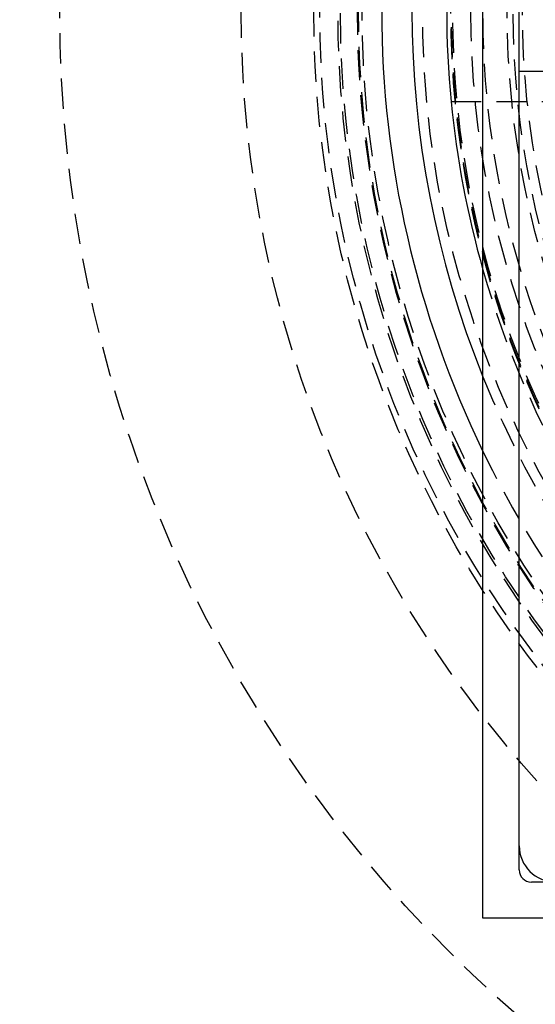
# Model space of a CAD drawing. Extents: x -250 to 250, y -550 to 528.
# Drawn here: x -113 to -71, y -382 to -301 of the extents above; entities that cross this region are included whole.
import ezdxf

# ---------------------------------------------------------------- set-up
doc = ezdxf.new("R2010")
doc.units = 0
doc.header["$LTSCALE"] = 10
doc.linetypes.add('VERDECKT', pattern=[0.375, 0.25, -0.125])
doc.layers.get('0').update_dxf_attribs({"linetype": 'CONTINUOUS'})
doc.layers.add('STEMPEL', color=3, linetype='CONTINUOUS')

# ---------------------------------------------------------------- blocks, each defined once
blk = doc.blocks.new('A$CD4E1711B')
at = {"color": 3, "linetype": 'CONTINUOUS'}
for p, q in [((-75, -75), (-75, 75)), ((-72, -71), (-72, 71)), ((-72, -5), (-69, -5)), ((71, -72), (-71, -72)), ((75, -75), (-75, -75))]:
    blk.add_line(p, q, dxfattribs=at)
at = {"color": 1, "linetype": 'VERDECKT'}
blk.add_line((-77.63859, -7.5), (-66.27699, -7.5), dxfattribs=at)
for radius in [165, 110, 95, 89, 88.5, 87, 86.79844, 85.37889, 85.29844, 85, 85, 80, 77.65918, 77.61432, 77.5, 76, 75, 75, 73, 73, 72.5, 71.73205]:
    blk.add_circle((0, 0), radius, dxfattribs=at)
at = {"color": 3, "linetype": 'CONTINUOUS'}
for centre, radius, start, end in [((0, 0), 80.87762, 158.0219085, 201.9780915), ((0, 0), 78, 174.4822656, 185.5177344), ((0, 0), 83.37889, 180, 205.9064906), ((0, 0), 78, 185.5177344, 195.9423686), ((-69, -69), 3, 180, 270), ((-71, -71), 1, 180, 270)]:
    blk.add_arc(centre, radius, start, end, dxfattribs=at)
at = {"color": 1, "linetype": 'VERDECKT'}
for radius, start, end in [(78, 195.9423686, 254.0576314), (80.87762, 201.9780915, 248.0219085), (83.37889, 205.9064906, 244.0935094)]:
    blk.add_arc((0, 0), radius, start, end, dxfattribs=at)

msp = doc.modelspace()

# ---------------------------------------------------------------- block references
at = {"layer": 'STEMPEL'}
msp.add_blockref('A$CD4E1711B', (0, -300), dxfattribs=at)

doc.saveas('drawing.dxf')
